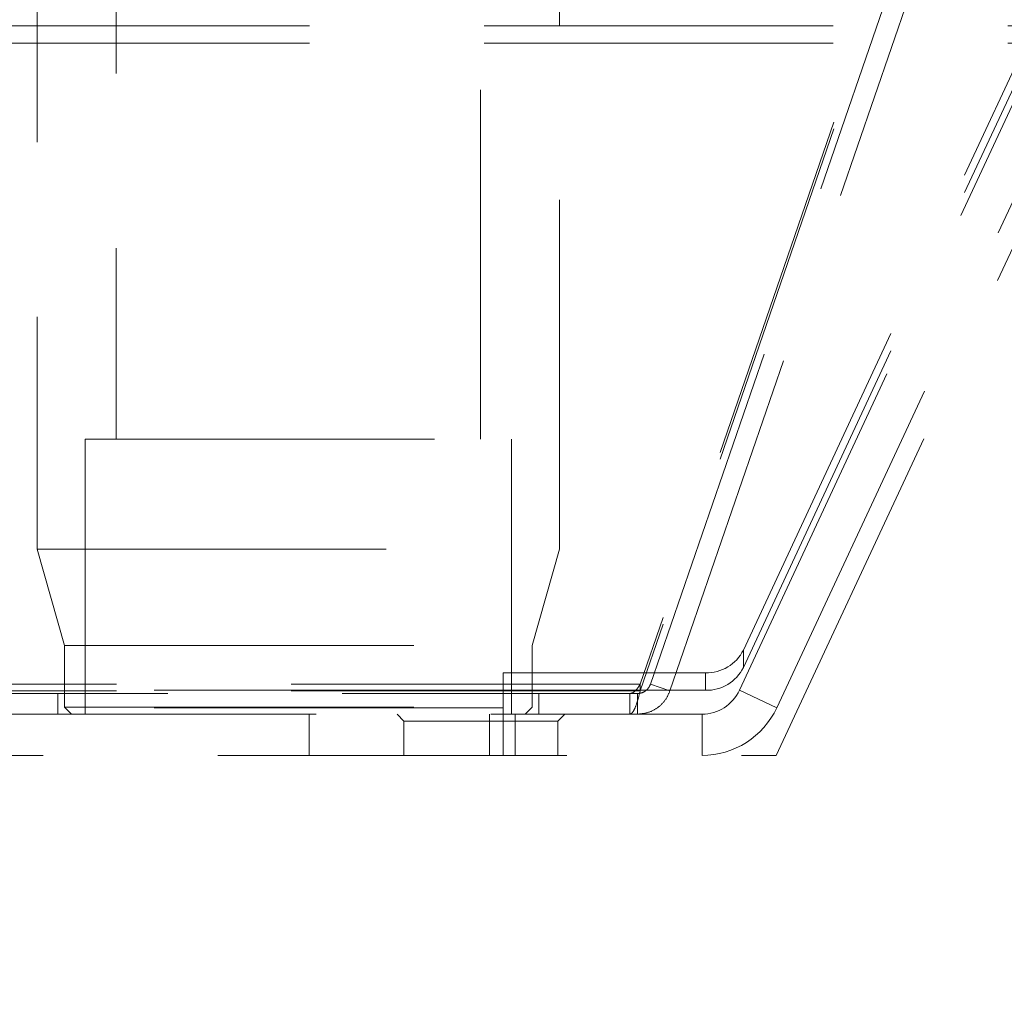
# Model space of a CAD drawing. Units: millimetres. Extents: x 0 to 594, y 0 to 420.
# Drawn here: x 382 to 386, y 346 to 349 of the extents above; entities that cross this region are included whole.
import ezdxf

# ---------------------------------------------------------------- set-up
doc = ezdxf.new("R2010")
doc.units = ezdxf.units.MM
doc.linetypes.add('HIDDEN', pattern=[1.905, 1.27, -0.635])
doc.layers.add('SLD-0', color=7, linetype='Continuous')
doc.styles.add('SLDTEXTSTYLE0', font='TXT', dxfattribs={"width": 0.75})
doc.dimstyles.new('SLDDIMSTYLE5', dxfattribs={"dimtxt": 3.5, "dimasz": 3.5, "dimexe": 0, "dimexo": 0.0625, "dimgap": 0.875, "dimtad": 1, "dimdec": 0, "dimlfac": 20, "dimrnd": 1e-09, "dimzin": 12, "dimdsep": 46, "dimtxsty": 'SLDTEXTSTYLE0', "dimsah": 1, "dimcen": 0.09, "dimadec": 0, "dimazin": 3, "dimtfac": 1, "dimtofl": 0, "dimtmove": 0, "dimatfit": 3, "dimfxl": 1, "dimfrac": 2, "dimtolj": 1, "dimtzin": 12, "dimarcsym": 0})

# ---------------------------------------------------------------- blocks, each defined once
blk = doc.blocks.new('_D_23')
at = {"layer": 'SLD-0'}
for p, q in [((387.0069, 351.031), (411.1872, 351.031)), ((410.1872, 287.4228), (410.1872, 351.031)), ((382.3819, 287.4228), (411.1872, 287.4228))]:
    blk.add_line(p, q, dxfattribs=at)
for points in [[(410.1872, 351.031), (409.6622, 347.531), (410.7122, 347.531)], [(410.1872, 287.4228), (410.7122, 290.9228), (409.6622, 290.9228)]]:
    blk.add_solid(points, dxfattribs=at)
at = {"layer": 'SLD-0', "insert": (405.6755, 314.0547), "char_height": 3.5, "attachment_point": 1, "rotation": 90, "style": 'SLDTEXTSTYLE0'}
blk.add_mtext('1280', dxfattribs=at)

msp = doc.modelspace()

# ---------------------------------------------------------------- linework, layer by layer
at = {"color": 7, "linetype": 'HIDDEN', "lineweight": 18}
for p, q in [((385.85459, 350.82654), (384.53065, 346.98154)), ((385.85459, 350.80213), (384.53065, 346.95713)), ((384.56746, 346.98154), (385.8914, 350.82654)), ((384.63838, 346.95713), (385.96232, 350.80213)), ((382.62419, 350.47283), (382.62419, 347.87282)), ((383.94919, 347.87282), (383.94919, 350.47283)), ((382.33668, 350.22283), (382.33668, 347.47282)), ((384.23668, 347.47282), (384.23668, 350.22283)), ((385.02502, 346.72282), (386.30737, 349.47283)), ((246.80211, 349.37582), (385.96163, 349.37582)), ((384.89104, 346.95943), (386.01781, 349.37582)), ((384.90557, 347.10589), (385.96157, 349.37261)), ((246.80211, 349.31243), (385.96163, 349.31243)), ((384.90557, 347.0425), (385.96157, 349.30922)), ((385.02698, 346.89604), (386.15376, 349.31243)), ((382.51168, 347.87282), (384.06169, 347.87282)), ((382.51168, 347.87282), (382.51168, 346.87283)), ((384.06169, 346.87283), (384.06169, 347.87282)), ((382.33668, 347.47282), (384.23668, 347.47282)), ((382.33668, 347.47282), (382.43668, 347.12283)), ((384.13669, 347.12283), (384.23668, 347.47282)), ((382.43668, 347.12283), (384.13669, 347.12283)), ((382.43668, 347.12283), (382.43668, 346.89782)), ((384.13669, 346.89782), (384.13669, 347.12283)), ((384.90557, 347.0425), (384.90557, 347.10589)), ((384.76738, 347.02283), (384.03187, 347.02283)), ((384.03187, 346.95943), (384.03187, 347.02283)), ((384.76738, 347.02283), (384.76738, 346.95943)), ((384.53065, 346.98154), (364.35809, 346.98154)), ((384.53065, 346.95713), (384.53065, 346.98154)), ((384.63838, 346.95713), (384.56746, 346.98154)), ((384.03187, 346.95943), (248.73187, 346.95943)), ((384.53065, 346.95713), (364.35809, 346.95713)), ((364.39656, 346.94783), (384.49217, 346.94783)), ((382.41169, 346.94783), (382.41169, 346.87283)), ((384.03187, 346.95943), (384.03187, 346.89604)), ((384.76738, 346.95943), (384.03187, 346.95943)), ((384.16168, 346.87283), (384.16168, 346.94783)), ((384.49217, 346.87283), (384.49217, 346.94783)), ((384.52019, 346.94783), (384.49217, 346.94783)), ((384.52019, 346.87283), (384.52019, 346.94783)), ((385.02698, 346.89604), (384.89104, 346.95943)), ((384.03187, 346.89604), (248.73187, 346.89604)), ((382.43668, 346.89782), (384.13669, 346.89782)), ((382.43668, 346.89782), (382.46169, 346.87283)), ((384.03187, 346.89604), (384.03187, 346.72282)), ((384.11169, 346.87283), (384.13669, 346.89782)), ((248.73187, 346.87283), (384.03187, 346.87283)), ((383.32565, 346.72282), (383.32565, 346.87283)), ((383.64565, 346.87283), (383.67065, 346.84783)), ((383.98187, 346.72282), (383.98187, 346.87283)), ((384.03187, 346.87283), (384.07565, 346.87283)), ((384.07565, 346.72282), (384.07565, 346.87283)), ((384.75509, 346.87283), (384.07565, 346.87283)), ((384.23065, 346.84783), (384.25565, 346.87283)), ((384.75509, 346.72282), (384.75509, 346.87283)), ((383.67065, 346.84783), (383.95065, 346.84783)), ((383.67065, 346.84783), (383.67065, 346.72282)), ((383.95065, 346.84783), (384.23065, 346.84783)), ((384.23065, 346.72282), (384.23065, 346.84783)), ((247.73872, 346.72282), (385.02502, 346.72282))]:
    msp.add_line(p, q, dxfattribs=at)
for centre, radius, start, end in [((384.77075, 347.1737), 0.15091, 268.72091, 333.2996), ((384.77075, 347.1103), 0.15091, 268.72177, 333.30237), ((384.75509, 347.02282), 0.15, 270, 335), ((384.75509, 347.02282), 0.3, 270, 335)]:
    msp.add_arc(centre, radius, start, end, dxfattribs=at)
for points, knots in [([(384.53065, 346.98154), (384.52745, 346.97681), (384.52103, 346.96734), (384.51141, 346.95654), (384.50179, 346.94922), (384.49538, 346.94829), (384.49217, 346.94783)], [0, 0, 0, 0, 0.2500048, 0.4999955, 0.7500076, 1, 1, 1, 1]), ([(384.52019, 346.94783), (384.52535, 346.94829), (384.53569, 346.94922), (384.54963, 346.95654), (384.5611, 346.96734), (384.56534, 346.97681), (384.56746, 346.98154)], [0, 0, 0, 0, 0.2499761, 0.5, 0.7500024, 1, 1, 1, 1]), ([(384.53065, 346.95713), (384.52745, 346.94529), (384.52103, 346.92162), (384.51141, 346.89461), (384.50179, 346.8763), (384.49538, 346.87398), (384.49217, 346.87283)], [0, 0, 0, 0, 0.2499917, 0.5000032, 0.7500108, 1, 1, 1, 1]), ([(384.52019, 346.87283), (384.53311, 346.87398), (384.55894, 346.8763), (384.59381, 346.89461), (384.62247, 346.92162), (384.63307, 346.94529), (384.63838, 346.95713)], [0, 0, 0, 0, 0.2499797, 0.4999892, 0.749996, 1, 1, 1, 1])]:
    msp.add_open_spline(points, degree=3, knots=knots, dxfattribs=at)

# ---------------------------------------------------------------- dimensions: what is measured, and where the dimension line sits
at = {"layer": 'SLD-0'}
dim = msp.add_linear_dim(base=(410.18723, 351.03096), p1=(381.38187, 287.42282), p2=(386.00687, 351.03096), angle=90, dimstyle='SLDDIMSTYLE5', dxfattribs=at)
dim.commit()
dim.dimension.update_dxf_attribs({"geometry": '_D_23', "text_midpoint": (410.18723, 319.22689), "dimtype": 160})

doc.saveas('drawing.dxf')
